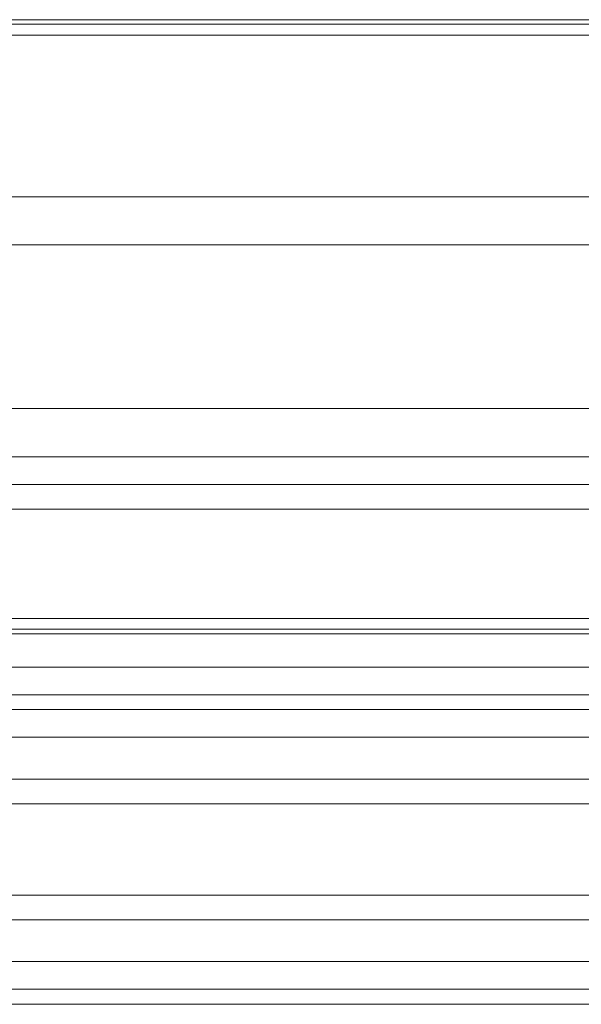
# Model space of a CAD drawing. Units: millimetres. Extents: x 14741 to 36991, y -6103 to 6142.
# Drawn here: x 22618 to 22683, y -5492 to -5379 of the extents above; entities that cross this region are included whole.
import ezdxf

# ---------------------------------------------------------------- set-up
doc = ezdxf.new("R2010")
doc.units = ezdxf.units.MM
doc.header["$MEASUREMENT"] = 0
doc.layers.add('Wnętrze - Umeblowanie', color=7, linetype='Continuous')
doc.layers.add('Wnętrze - Umeblowanie_Nr_pióra__1', color=7, linetype='Continuous', lineweight=13)

# ---------------------------------------------------------------- blocks, each defined once
blk = doc.blocks.new('Lo')
at = {"layer": 'Wnętrze - Umeblowanie_Nr_pióra__1', "linetype": 'Continuous'}
for p, q in [((148.66, 44), (148.66, 1641.12)), ((150.38, 1641.12), (150.38, 44)), ((153.55, 1641.12), (153.55, 44)), ((158.34, 44), (158.34, 1641.12)), ((161.19, 44), (161.19, 1641.12)), ((171.65, 1641.12), (171.65, 44)), ((174.49, 1641.12), (174.49, 44)), ((179.29, 44), (179.29, 1641.12)), ((182.46, 44), (182.46, 1641.12)), ((184.17, 1641.12), (184.17, 44)), ((187.34, 1641.12), (187.34, 44)), ((191.17, 44), (191.17, 1641.12)), ((191.7, 44), (191.7, 1641.12)), ((192.93, 44), (192.93, 1641.12)), ((205.44, 1641.12), (205.44, 44)), ((208.29, 1641.12), (208.29, 44)), ((211.48, 44), (211.48, 1641.12)), ((217, 1641.12), (217, 44)), ((235.78, 44), (235.78, 1641.12)), ((241.3, 1641.12), (241.3, 44)), ((259.85, 1641.12), (259.85, 44)), ((261.08, 1641.12), (261.08, 44)), ((261.61, 1641.12), (261.61, 44))]:
    blk.add_line(p, q, dxfattribs=at)

msp = doc.modelspace()

# ---------------------------------------------------------------- block references
at = {"layer": 'Wnętrze - Umeblowanie', "color": 104, "linetype": 'Continuous', "lineweight": 13, "true_color": 0x029e21, "zscale": 1000, "rotation": 90}
msp.add_blockref('Lo', (22763.95, -5640.89), dxfattribs=at)

doc.saveas('drawing.dxf')
